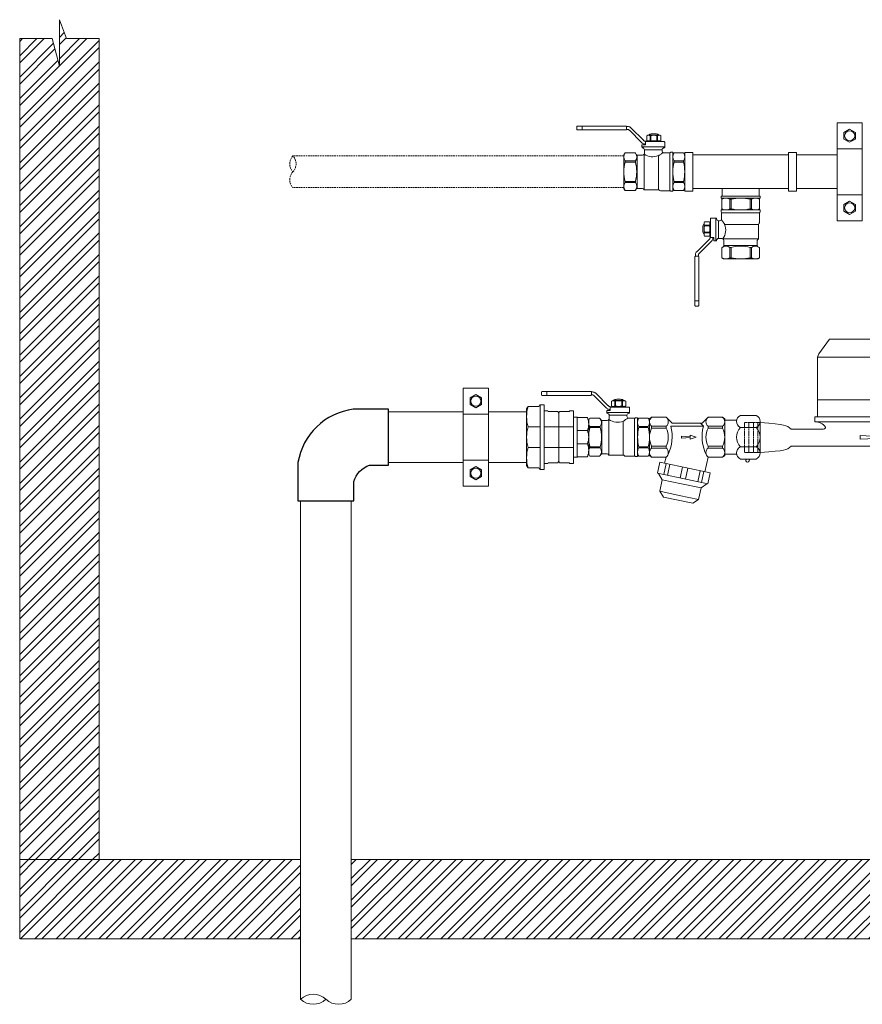
# Model space of a CAD drawing. Units: millimetres. Extents: x 2282678 to 2308042, y 84379 to 116631.
# Drawn here: x 2293374 to 2293905, y 108541 to 109161 of the extents above; entities that cross this region are included whole.
import ezdxf

# ---------------------------------------------------------------- set-up
doc = ezdxf.new("R2010")
doc.units = ezdxf.units.MM
doc.linetypes.add('ADTI_0', pattern=[2, 1, 1])
doc.linetypes.add('ADTI_2', pattern=[0.75, 0.5, -0.25])
doc.layers.get('0').update_dxf_attribs({"lineweight": 13})
for name, color, linetype, lineweight in [('KUM mezgls', 8, 'Continuous', 13), ('KUM_projekt', 5, 'Continuous', 13), ('Meatala_stiprinajums_vai_balsts', 7, 'Continuous', 13)]:
    doc.layers.add(name, color=color, linetype=linetype, lineweight=lineweight)
doc.layers.add('Udenavads_Ū', color=7, linetype='Continuous', lineweight=13, true_color=0x00fea0)

# ---------------------------------------------------------------- blocks, each defined once
blk = doc.blocks.new('Uzmavas pāreja PE_MET OD32_DN25')
at = {"layer": 'KUM mezgls', "ltscale": 10}
for p, q in [((2278009.84, 115225.48), (2278009.84, 115227.74)), ((2278042.93, 115227.74), (2278009.84, 115227.74)), ((2278009.84, 115225.48), (2278010.19, 115224.98)), ((2278010.19, 115219), (2278010.19, 115224.98)), ((2278019.92, 115209.33), (2278019.92, 115227.74)), ((2278032.87, 115209.33), (2278032.87, 115227.74)), ((2278042.93, 115225.48), (2278042.59, 115224.98)), ((2278042.59, 115219), (2278042.59, 115224.98)), ((2278042.93, 115225.48), (2278042.93, 115227.74)), ((2278010.19, 115217.92), (2278011.18, 115218.46)), ((2278010.19, 115211.94), (2278010.19, 115217.92)), ((2278011.18, 115218.46), (2278041.59, 115218.46)), ((2278042.59, 115217.92), (2278041.59, 115218.46)), ((2278042.59, 115211.94), (2278042.59, 115217.92)), ((2278009.84, 115211.45), (2278010.19, 115211.94)), ((2278009.84, 115211.45), (2278009.84, 115209.33)), ((2278042.93, 115211.45), (2278042.59, 115211.94)), ((2278042.93, 115209.33), (2278042.93, 115211.45)), ((2278006.99, 115199.1), (2278006.99, 115205.63)), ((2278019.92, 115199.1), (2278019.92, 115206.78)), ((2278032.87, 115206.78), (2278032.87, 115199.1)), ((2278045.8, 115199.1), (2278045.8, 115205.63))]:
    blk.add_line(p, q, dxfattribs=at)
at = {"layer": 'KUM mezgls'}
for p, q in [((2278007.59, 115198.74), (2278007.59, 115198.74)), ((2278007.59, 115198.74), (2278007.59, 115198.74)), ((2278007.89, 115198.57), (2278007.89, 115198.57)), ((2278007.89, 115198.57), (2278007.89, 115198.57)), ((2278008.55, 115198.19), (2278007.9, 115198.57)), ((2278008.52, 115198.21), (2278008.52, 115198.21)), ((2278044.24, 115198.19), (2278008.55, 115198.19)), ((2278044.89, 115198.57), (2278044.24, 115198.19)), ((2278044.27, 115198.21), (2278044.27, 115198.21)), ((2278045.19, 115198.74), (2278044.89, 115198.57)), ((2278044.89, 115198.57), (2278044.89, 115198.57)), ((2278044.89, 115198.57), (2278044.89, 115198.57)), ((2278045.8, 115199.1), (2278045.19, 115198.74)), ((2278045.19, 115198.74), (2278045.19, 115198.74)), ((2278045.19, 115198.74), (2278045.19, 115198.74)), ((2278045.8, 115199.1), (2278045.8, 115199.1))]:
    blk.add_line(p, q, dxfattribs=at)
at = {"layer": 'KUM mezgls', "ltscale": 10}
blk.add_lwpolyline([(2278010.19, 115219), (2278011.18, 115218.46), (2278041.59, 115218.46), (2278042.59, 115219)], dxfattribs=at)
blk.add_lwpolyline([(2278005.99, 115209.33), (2278046.78, 115209.33), (2278046.78, 115206.78), (2278005.99, 115206.78)], close=True, dxfattribs=at)
at = {"layer": 'KUM mezgls'}
blk.add_lwpolyline([(2278007.89, 115198.57), (2278007.6, 115198.74), (2278006.99, 115199.1)], dxfattribs=at)
at = {"layer": 'KUM mezgls', "ltscale": 10}
for centre, radius, start, end in [((2278005.58, 115205.43), 1.42, 8.45806, 72.61951), ((2278047.21, 115205.43), 1.42, 107.38049, 171.54194), ((2278013.45, 115221.8), 23.61, 254.10086, 285.89914), ((2278026.4, 115221.7), 23.51, 254.01936, 285.98064), ((2278039.34, 115221.69), 23.5, 254.02275, 285.97725)]:
    blk.add_arc(centre, radius, start, end, dxfattribs=at)
blk = doc.blocks.new('Pāreja_MET_DN25_DN15')
at = {"layer": 'KUM mezgls'}
for p, q in [((2278430.64, 115318.77), (2278432.22, 115319.52)), ((2278453.72, 115319.52), (2278432.22, 115319.52)), ((2278455.29, 115318.77), (2278453.72, 115319.52))]:
    blk.add_line(p, q, dxfattribs=at)
at = {"layer": 'KUM mezgls', "ltscale": 10}
for p, q in [((2278430.64, 115312.8), (2278430.64, 115318.77)), ((2278438.85, 115318.77), (2278438.85, 115312.18)), ((2278447.08, 115318.77), (2278447.08, 115312.18)), ((2278455.29, 115312.8), (2278455.29, 115318.77)), ((2278455.65, 115312.18), (2278430.28, 115312.18))]:
    blk.add_line(p, q, dxfattribs=at)
blk.add_lwpolyline([(2278430.28, 115312.18), (2278455.65, 115312.18), (2278455.65, 115309.95), (2278430.28, 115309.95)], close=True, dxfattribs=at)
for centre, radius, start, end in [((2278434.74, 115308.01), 11.51, 69.1106, 110.8894), ((2278442.96, 115307.96), 11.56, 69.1556, 110.8444), ((2278451.18, 115308.01), 11.51, 69.1106, 110.8894), ((2278429.83, 115312.86), 0.813, 303.35936, 356.108), ((2278456.1, 115312.86), 0.813, 183.892, 236.64064)]:
    blk.add_arc(centre, radius, start, end, dxfattribs=at)
blk = doc.blocks.new('KUM_165')
at = {"layer": 'KUM mezgls'}
for p, q in [((2279010.08, 115420.16), (2279003.49, 115410.75)), ((2279068.05, 115420.16), (2279010.08, 115420.16)), ((2279068.05, 115420.16), (2279074.64, 115410.75)), ((2279003.49, 115410.75), (2279002.56, 115408.77)), ((2279002.56, 115408.77), (2279002.56, 115371.19)), ((2279075.56, 115408.77), (2279002.56, 115408.77)), ((2279074.64, 115410.75), (2279075.56, 115408.77)), ((2279075.56, 115408.77), (2279075.56, 115371.19)), ((2279002.56, 115381.93), (2279075.56, 115381.93)), ((2279002.56, 115371.19), (2279000.82, 115371.19)), ((2279000.82, 115371.19), (2279000.82, 115368.02)), ((2279075.56, 115371.19), (2279002.56, 115371.19)), ((2279075.56, 115371.19), (2279077.31, 115371.19)), ((2279077.31, 115371.19), (2279077.31, 115368.02)), ((2279077.31, 115368.02), (2279000.82, 115368.02)), ((2279092.19, 115363.26), (2279095.33, 115365.97)), ((2279095.33, 115365.97), (2279107.57, 115365.97)), ((2279006.4, 115363.37), (2278985.94, 115363.37)), ((2279072.53, 115363.26), (2279092.19, 115363.26)), ((2278985.94, 115352.67), (2279092.19, 115352.67)), ((2279092.19, 115352.67), (2279095.33, 115350.06)), ((2279095.33, 115350.06), (2279107.57, 115350.06))]:
    blk.add_line(p, q, dxfattribs=at)
at = {"layer": 'KUM mezgls', "linetype": 'ADTI_2'}
for p, q in [((2278956.56, 115367.65), (2278956.56, 115348.6)), ((2278966.36, 115367.65), (2278956.56, 115367.65)), ((2278959.36, 115367.65), (2278959.36, 115348.6)), ((2278962.16, 115367.65), (2278962.16, 115348.6)), ((2278964.96, 115367.65), (2278964.96, 115348.6)), ((2279107.57, 115365.97), (2279108.93, 115367.54)), ((2279107.57, 115365.97), (2279107.57, 115350.06)), ((2279108.93, 115367.54), (2279121.56, 115367.54)), ((2279110.37, 115367.54), (2279110.37, 115348.49)), ((2279113.17, 115367.54), (2279113.17, 115348.49)), ((2279115.97, 115367.54), (2279115.97, 115348.49)), ((2279118.76, 115367.54), (2279118.76, 115348.49)), ((2279121.56, 115348.49), (2279121.56, 115367.54)), ((2278966.39, 115348.6), (2278956.56, 115348.6)), ((2279107.57, 115350.06), (2279108.97, 115348.49)), ((2279108.97, 115348.49), (2279121.56, 115348.49))]:
    blk.add_line(p, q, dxfattribs=at)
at = {"layer": 'KUM mezgls'}
for points in [[(2278985.94, 115363.37), (2278984.87, 115364.27), (2278983.86, 115364.96), (2278982.69, 115365.5), (2278981.13, 115365.94), (2278978.95, 115366.32), (2278975.91, 115366.7), (2278971.79, 115367.12), (2278966.36, 115367.65)], [(2278985.94, 115352.67), (2278984.87, 115351.77), (2278983.86, 115351.08), (2278982.69, 115350.55), (2278981.13, 115350.12), (2278978.95, 115349.77), (2278975.91, 115349.42), (2278971.79, 115349.05), (2278966.36, 115348.6)]]:
    blk.add_lwpolyline(points, dxfattribs=at)
blk.add_lwpolyline([(2279048.7, 115358.43), (2279029.46, 115359.39), (2279029.46, 115357.04), (2279048.7, 115358), (2279048.7, 115356.78), (2279052.89, 115358.22), (2279048.7, 115359.65)], close=True, dxfattribs=at)
for centre, radius, start, end in [((2279001.09, 115359.8), 8.22, 36.69346, 91.9296), ((2279006.25, 115364.79), 1.43, 275.84956, 356.98186), ((2279077.03, 115359.8), 8.22, 88.0704, 143.30654), ((2279072.46, 115365.38), 2.12, 198.39261, 271.99415)]:
    blk.add_arc(centre, radius, start, end, dxfattribs=at)
blk = doc.blocks.new('Lodveida_ventils_DN15')
at = {"layer": 'KUM mezgls', "ltscale": 10}
for p, q in [((2279433.43, 115476.04), (2279433.43, 115470.06)), ((2279434.59, 115469.32), (2279433.43, 115470.06)), ((2279438.55, 115476.04), (2279438.55, 115470.06)), ((2279438.55, 115476.04), (2279439.29, 115476.04)), ((2279439.29, 115470.06), (2279438.55, 115470.06)), ((2279439.29, 115476.04), (2279439.29, 115470.06)), ((2279451.39, 115476.04), (2279451.39, 115470.06)), ((2279451.39, 115476.04), (2279452.13, 115476.04)), ((2279451.39, 115470.06), (2279452.13, 115470.06)), ((2279452.13, 115476.04), (2279452.13, 115470.06)), ((2279456.1, 115469.32), (2279457.25, 115470.06)), ((2279457.25, 115476.04), (2279457.25, 115470.06)), ((2279433.08, 115468.07), (2279433.08, 115469.19)), ((2279433.2, 115469.31), (2279457.49, 115469.31)), ((2279433.38, 115461.47), (2279433.38, 115467.43)), ((2279457.31, 115467.43), (2279433.38, 115467.43)), ((2279434.63, 115469.31), (2279456.05, 115469.31)), ((2279457.31, 115463.12), (2279457.31, 115467.43)), ((2279457.62, 115468.07), (2279457.62, 115469.19)), ((2279460.99, 115464.22), (2279460.99, 115449.84)), ((2279460.99, 115464.22), (2279464.02, 115464.22)), ((2279464.33, 115452.8), (2279464.33, 115463.96)), ((2279434.01, 115451.17), (2279434.01, 115460.26)), ((2279434.01, 115460.26), (2279455.48, 115460.26)), ((2279459.19, 115462.53), (2279459.19, 115451.44)), ((2279464.33, 115461.86), (2279464.51, 115461.86)), ((2279464.63, 115461.79), (2279464.63, 115452.87)), ((2279465.03, 115459.69), (2279468.01, 115459.69)), ((2279465.03, 115459.31), (2279468.01, 115459.31)), ((2279457.4, 115451.44), (2279459.19, 115451.44)), ((2279462.21, 115449.84), (2279462.21, 115451.95)), ((2279462.29, 115452), (2279464.02, 115452)), ((2279464.33, 115452.8), (2279464.33, 115452.26)), ((2279464.33, 115452.8), (2279464.51, 115452.8)), ((2279464.51, 115452.8), (2279464.51, 115451.81)), ((2279464.51, 115451.81), (2279464.63, 115451.81)), ((2279465.03, 115455.35), (2279468.01, 115455.35)), ((2279465.03, 115454.97), (2279468.01, 115454.97)), ((2279433.44, 115445.2), (2279433.44, 115439.22)), ((2279456.51, 115451.17), (2279434.01, 115451.17)), ((2279434.83, 115446.86), (2279434.83, 115450.19)), ((2279455.86, 115446.86), (2279434.83, 115446.86)), ((2279438.56, 115445.72), (2279438.56, 115439.22)), ((2279438.56, 115445.72), (2279439.3, 115445.72)), ((2279439.3, 115445.72), (2279439.3, 115439.22)), ((2279451.4, 115445.72), (2279452.14, 115445.72)), ((2279451.4, 115445.72), (2279451.4, 115439.22)), ((2279452.14, 115445.72), (2279452.14, 115439.22)), ((2279455.86, 115446.86), (2279455.86, 115450.19)), ((2279457.25, 115445.2), (2279457.25, 115439.22)), ((2279460.99, 115449.84), (2279462.21, 115449.84)), ((2279439.3, 115439.22), (2279438.56, 115439.22)), ((2279451.4, 115439.22), (2279452.14, 115439.22)), ((2279471.7, 115439.57), (2279471.7, 115412.09)), ((2279474.14, 115439.57), (2279474.14, 115409.06)), ((2279471.7, 115412.09), (2279474.14, 115412.09)), ((2279471.7, 115412.09), (2279471.7, 115409.06)), ((2279472.08, 115408.75), (2279473.75, 115408.75))]:
    blk.add_line(p, q, dxfattribs=at)
at = {"layer": 'KUM mezgls'}
blk.add_line((2279464.65, 115451.5), (2279464.63, 115451.81), dxfattribs=at)
at = {"layer": 'KUM mezgls', "ltscale": 10}
for points in [[(2279457.25, 115476.04), (2279456.85, 115476.79), (2279433.85, 115476.79), (2279433.43, 115476.04)], [(2279455.48, 115460.26), (2279455.57, 115460.54), (2279455.7, 115460.8), (2279455.89, 115461.07), (2279456.11, 115461.36), (2279456.38, 115461.7), (2279456.67, 115462.09), (2279456.98, 115462.56), (2279457.31, 115463.12)], [(2279465.03, 115452.83), (2279468.01, 115452.83), (2279468.42, 115453.65), (2279468.42, 115461.01), (2279468.01, 115461.83), (2279465.03, 115461.83), (2279464.63, 115461.01), (2279464.63, 115453.65), (2279465.03, 115452.83)], [(2279468.42, 115454.33), (2279468.65, 115454.4), (2279468.85, 115454.59), (2279468.99, 115454.88), (2279469.1, 115455.27), (2279469.18, 115455.72), (2279469.23, 115456.23), (2279469.26, 115456.77), (2279469.27, 115457.33), (2279469.26, 115457.89), (2279469.23, 115458.43), (2279469.18, 115458.94), (2279469.1, 115459.39), (2279468.99, 115459.78), (2279468.85, 115460.07), (2279468.65, 115460.26), (2279468.42, 115460.33)], [(2279457.25, 115439.22), (2279456.1, 115438.48), (2279434.6, 115438.48), (2279433.44, 115439.22)]]:
    blk.add_lwpolyline(points, dxfattribs=at)
for points in [[(2279460.99, 115464.22, 0.081355), (2279460.69, 115464.17, 0.188194), (2279460.46, 115463.9)], [(2279465.03, 115452.83, -0.258968), (2279465.03, 115454.97), (2279465.03, 115455.35, -0.139111), (2279465.03, 115459.31), (2279465.03, 115459.69, -0.258876), (2279465.03, 115461.83)], [(2279468.01, 115452.83, 0.258968), (2279468.01, 115454.97), (2279468.01, 115455.35, 0.139111), (2279468.01, 115459.31), (2279468.01, 115459.69, 0.258876), (2279468.01, 115461.83)], [(2279438.56, 115445.72, 0.344558), (2279433.7, 115445.72, 0.154701), (2279433.44, 115445.2)], [(2279452.14, 115445.72, -0.344558), (2279456.99, 115445.72, -0.154701), (2279457.25, 115445.2)]]:
    blk.add_lwpolyline(points, format="xyb", dxfattribs=at)
at = {"layer": 'KUM mezgls'}
for points in [[(2279462.81, 115452), (2279462.81, 115451.77), (2279462.81, 115451.54), (2279462.84, 115451.32), (2279462.91, 115450.86), (2279463.09, 115450.42), (2279463.36, 115450.05), (2279463.56, 115449.79), (2279463.81, 115449.57), (2279464.03, 115449.35), (2279464.03, 115449.35), (2279471.23, 115442.15), (2279471.23, 115442.15), (2279471.42, 115441.96), (2279471.61, 115441.79), (2279471.77, 115441.58), (2279471.77, 115441.58), (2279471.86, 115441.46), (2279471.97, 115441.19), (2279472, 115440.88), (2279472, 115440.17)], [(2279474.14, 115439.57), (2279474.14, 115439.76), (2279474.11, 115439.93), (2279474.03, 115440.07), (2279473.89, 115440.16), (2279473.86, 115440.16), (2279473.84, 115440.17), (2279473.81, 115440.17), (2279473.81, 115440.17), (2279472, 115440.17), (2279471.89, 115440.14), (2279471.82, 115440.1), (2279471.76, 115440.04), (2279471.72, 115439.96), (2279471.7, 115439.87), (2279471.7, 115439.57)]]:
    blk.add_lwpolyline(points, dxfattribs=at)
for points in [[(2279464.86, 115451.11, 0), (2279464.79, 115451.19, 0), (2279464.67, 115451.41, 0), (2279464.65, 115451.5, 0)], [(2279464.86, 115451.11, 0), (2279465.02, 115450.9, 0), (2279465.21, 115450.73, 0), (2279465.4, 115450.54, 0), (2279465.4, 115450.54, 0), (2279472.6, 115443.34, 0), (2279472.6, 115443.34, 0), (2279472.82, 115443.12, 0), (2279473.07, 115442.9, 0), (2279473.26, 115442.64, 0), (2279473.54, 115442.27, 0), (2279473.72, 115441.83, 0), (2279473.79, 115441.37, 0), (2279473.84, 115440.98, 0), (2279473.81, 115440.57, 0), (2279473.81, 115440.17, 0)]]:
    blk.add_polyline3d(points, dxfattribs=at)
at = {"layer": 'KUM mezgls', "ltscale": 10}
for centre, radius, start, end in [((2279435.99, 115472.04), 4.75, 57.37737, 122.62263), ((2279445.34, 115451.98), 24.81, 75.88438, 104.11562), ((2279454.69, 115472.04), 4.75, 57.37737, 122.62263), ((2279435.99, 115474.06), 4.75, 237.37737, 302.62263), ((2279445.34, 115494.12), 24.81, 255.88438, 284.11562), ((2279454.69, 115474.06), 4.75, 237.37737, 302.62263), ((2279433.21, 115469.18), 0.135, 92.17394, 174.16784), ((2279432.24, 115467.28), 1.15, 7.24385, 43.23486), ((2279434.64, 115469.65), 0.338, 259.9269, 268.01728), ((2279456.04, 115469.65), 0.338, 271.98272, 280.0731), ((2279458.32, 115467.34), 1.01, 134.24738, 175.27331), ((2279457.48, 115469.18), 0.135, 5.83216, 87.82606), ((2279459.01, 115463.97), 1.46, 277.2569, 357.26427), ((2279464.03, 115463.93), 0.292, 6.83661, 92.353), ((2279433.89, 115461.43), 0.517, 175.01693, 238.11348), ((2279433.18, 115460.29), 0.832, 358.52515, 57.7716), ((2279464.26, 115456.65), 9.49, 157.5999, 215.20942), ((2279458.99, 115465.17), 2.65, 230.70741, 274.26647), ((2279464.51, 115461.73), 0.128, 27.0491, 92.43746), ((2279457.41, 115449.77), 1.67, 90.17838, 122.72619), ((2279459, 115449.97), 1.48, 6.9476, 82.49054), ((2279462.29, 115451.92), 0.0809, 88.38503, 161.06948), ((2279464.03, 115452.29), 0.292, 267.647, 353.16339), ((2279464.51, 115452.93), 0.128, 267.56254, 332.9509), ((2279433.74, 115450.11), 1.09, 3.76283, 75.77842), ((2279433.85, 115446.94), 0.985, 311.50783, 355.0478), ((2279445.35, 115424.28), 22.28, 74.24255, 105.75745), ((2279457.17, 115450.04), 1.32, 120.48834, 173.45343), ((2279456.85, 115446.94), 0.985, 184.9522, 228.49217), ((2279460.98, 115450.41), 0.572, 206.63361, 271.21591), ((2279436, 115443.22), 4.75, 237.37737, 302.62263), ((2279445.35, 115463.28), 24.81, 255.88438, 284.11562), ((2279454.7, 115443.22), 4.75, 237.37737, 302.62263), ((2279472.09, 115409.15), 0.4, 192.34016, 269.45051), ((2279473.76, 115409.13), 0.382, 268.41244, 349.79689)]:
    blk.add_arc(centre, radius, start, end, dxfattribs=at)
blk = doc.blocks.new('Plūsma_filtrs_DN15')
at = {"layer": 'KUM mezgls'}
for p, q in [((2278467.74, 115377.17), (2278466.74, 115375.81)), ((2278467.74, 115377.17), (2278490.74, 115377.17)), ((2278490.74, 115377.17), (2278491.74, 115375.81)), ((2278466.74, 115366.67), (2278466.74, 115375.81)), ((2278472.39, 115366.67), (2278472.39, 115375.81)), ((2278472.39, 115375.81), (2278473.57, 115375.81)), ((2278473.57, 115366.67), (2278473.57, 115375.81)), ((2278486.09, 115375.81), (2278484.91, 115375.81)), ((2278484.91, 115366.67), (2278484.91, 115375.81)), ((2278486.09, 115366.67), (2278486.09, 115375.81)), ((2278491.74, 115366.67), (2278491.74, 115375.81)), ((2278466.74, 115366.67), (2278470.43, 115362.94)), ((2278472.39, 115366.67), (2278473.57, 115366.67)), ((2278472.39, 115366.66), (2278473.59, 115366.66)), ((2278486.09, 115366.66), (2278484.9, 115366.66)), ((2278486.09, 115366.67), (2278484.91, 115366.67)), ((2278491.84, 115366.65), (2278501.01, 115364.56)), ((2278511.25, 115362.25), (2278508.57, 115365.93)), ((2278472.39, 115363.76), (2278470.43, 115361.79)), ((2278470.43, 115343.96), (2278470.43, 115362.94)), ((2278472.39, 115343.15), (2278472.39, 115363.76)), ((2278500.4, 115361.71), (2278507.36, 115360.23)), ((2278500.9, 115364.06), (2278507.86, 115362.58)), ((2278498.72, 115353.83), (2278505.68, 115352.35)), ((2278498.02, 115350.51), (2278504.98, 115349.03)), ((2278466.71, 115340.23), (2278470.43, 115343.96)), ((2278466.74, 115340.23), (2278466.74, 115331.09)), ((2278472.39, 115340.23), (2278473.57, 115340.23)), ((2278472.39, 115340.23), (2278472.39, 115331.09)), ((2278473.57, 115340.23), (2278473.57, 115331.09)), ((2278486.09, 115340.23), (2278484.91, 115340.23)), ((2278484.91, 115340.23), (2278484.91, 115331.09)), ((2278486.09, 115340.23), (2278486.09, 115331.09)), ((2278491.74, 115340.23), (2278491.74, 115331.09)), ((2278491.74, 115340.23), (2278495.62, 115339.24)), ((2278495.84, 115340.28), (2278502.8, 115338.8)), ((2278496.34, 115342.63), (2278503.3, 115341.15)), ((2278506.04, 115337.72), (2278502.09, 115335.45)), ((2278467.74, 115329.74), (2278466.74, 115331.09)), ((2278467.74, 115329.74), (2278490.74, 115329.74)), ((2278472.39, 115331.09), (2278473.57, 115331.09)), ((2278486.09, 115331.09), (2278484.91, 115331.09)), ((2278490.74, 115329.74), (2278491.74, 115331.09))]:
    blk.add_line(p, q, dxfattribs=at)
for points in [[(2278484.91, 115375.81, 0.117863), (2278479.24, 115377.17, 0.117863), (2278473.57, 115375.81)], [(2278473.57, 115331.09, 0.117863), (2278479.24, 115329.74, 0.117863), (2278484.91, 115331.09)]]:
    blk.add_lwpolyline(points, format="xyb", dxfattribs=at)
for points in [[(2278501.76, 115368.08), (2278508.71, 115366.6), (2278505.33, 115350.69), (2278501.95, 115334.78), (2278494.99, 115336.26), (2278498.37, 115352.17)], [(2278479.23, 115359.07), (2278480.54, 115355.3), (2278479.47, 115355.3), (2278479.97, 115350), (2278478.69, 115350), (2278478.99, 115355.3), (2278477.92, 115355.3)], [(2278518.54, 115360.7), (2278515.94, 115348.43), (2278513.33, 115336.17), (2278506.04, 115337.72), (2278508.64, 115349.98), (2278511.25, 115362.25)]]:
    blk.add_lwpolyline(points, close=True, dxfattribs=at)
blk.add_lwpolyline([(2278513.33, 115336.17), (2278516.94, 115338.52), (2278518.92, 115347.8), (2278520.89, 115357.08), (2278518.54, 115360.7)], dxfattribs=at)
for centre, radius, start, end in [((2278469.57, 115373.54), 3.62, 38.75948, 141.24052), ((2278488.92, 115373.54), 3.62, 38.75948, 141.24052), ((2278469.57, 115368.94), 3.62, 218.75948, 321.24052), ((2278478.96, 115388.28), 25.39, 255.01781, 297.09921), ((2278479.24, 115377.85), 12.54, 243.11195, 270), ((2278479.24, 115377.85), 12.54, 270, 296.88805), ((2278488.93, 115368.98), 3.66, 219.04089, 320.95911), ((2278469.55, 115337.93), 3.66, 39.04089, 140.95911), ((2278478.96, 115318.62), 25.39, 62.90079, 104.98219), ((2278479.24, 115329.05), 12.54, 63.11195, 116.88805), ((2278488.92, 115337.96), 3.62, 38.75948, 141.24052), ((2278469.57, 115333.36), 3.62, 218.75948, 321.24052), ((2278488.92, 115333.36), 3.62, 218.75948, 321.24052)]:
    blk.add_arc(centre, radius, start, end, dxfattribs=at)
blk = doc.blocks.new('stipr')
at = {"layer": 'Meatala_stiprinajums_vai_balsts'}
for p, q in [((6.16, 7.65), (2.56, 5.57)), ((9.77, 5.57), (6.16, 7.65)), ((2.56, 5.57), (2.56, 1.41)), ((2.56, 1.41), (6.16, -0.67)), ((6.16, -0.67), (9.77, 1.41)), ((9.77, 1.41), (9.77, 5.57)), ((6.16, -37.73), (2.56, -39.81)), ((2.56, -39.81), (2.56, -43.98)), ((9.77, -39.81), (6.16, -37.73)), ((9.77, -43.98), (9.77, -39.81)), ((2.56, -43.98), (6.16, -46.06)), ((6.16, -46.06), (9.77, -43.98))]:
    blk.add_line(p, q, dxfattribs=at)
at = {"layer": 'Meatala_stiprinajums_vai_balsts', "ltscale": 10}
for p, q in [((14.08, -4.72), (-1.82, -4.72)), ((-1.82, -33.68), (14.08, -33.68))]:
    blk.add_line(p, q, dxfattribs=at)
blk.add_lwpolyline([(-1.82, 11.71), (14.08, 11.71), (14.08, -50.11), (-1.82, -50.11)], close=True, dxfattribs=at)
at = {"layer": 'Meatala_stiprinajums_vai_balsts'}
for centre in [(6.13, 3.49), (6.13, -41.89)]:
    blk.add_circle(centre, 3.18, dxfattribs=at)
blk = doc.blocks.new('Lodveida ventilis_Ū1')
at = {"layer": 'KUM_projekt', "ltscale": 10}
for p, q in [((2279206.44, 109747.19), (2279206.44, 109748.85)), ((2279237.27, 109749.24), (2279206.75, 109749.24)), ((2279209.78, 109746.8), (2279206.75, 109746.8)), ((2279209.78, 109746.8), (2279209.78, 109749.24)), ((2279237.27, 109746.8), (2279209.78, 109746.8)), ((2279249.51, 109739.61), (2279249.51, 109739.73)), ((2279250.49, 109739.61), (2279249.51, 109739.61)), ((2279249.69, 109737.39), (2279249.69, 109739.13)), ((2279250.49, 109739.43), (2279249.95, 109739.43)), ((2279250.49, 109739.43), (2279250.49, 109739.61)), ((2279250.49, 109739.43), (2279261.66, 109739.43)), ((2279259.49, 109739.73), (2279250.56, 109739.73)), ((2279252.66, 109740.14), (2279252.66, 109743.12)), ((2279253.05, 109740.14), (2279253.05, 109743.12)), ((2279257, 109740.14), (2279257, 109743.12)), ((2279257.39, 109740.14), (2279257.39, 109743.12)), ((2279259.56, 109739.43), (2279259.56, 109739.61)), ((2279261.91, 109736.09), (2279261.91, 109739.13)), ((2279242.89, 109732.36), (2279236.92, 109732.36)), ((2279247.53, 109736.09), (2279247.53, 109737.32)), ((2279247.53, 109737.32), (2279249.64, 109737.32)), ((2279261.91, 109736.09), (2279247.53, 109736.09)), ((2279260.22, 109734.3), (2279249.13, 109734.3)), ((2279249.13, 109732.51), (2279249.13, 109734.3)), ((2279260.81, 109732.42), (2279265.12, 109732.42)), ((2279265.12, 109732.42), (2279265.12, 109708.48)), ((2279265.76, 109732.72), (2279266.89, 109732.72)), ((2279267.01, 109708.31), (2279267.01, 109732.59)), ((2279267.01, 109731.21), (2279267.76, 109732.36)), ((2279273.73, 109732.36), (2279267.76, 109732.36)), ((2279243.41, 109727.24), (2279236.92, 109727.24)), ((2279236.92, 109726.5), (2279236.92, 109727.24)), ((2279243.41, 109726.5), (2279236.92, 109726.5)), ((2279243.41, 109726.5), (2279243.41, 109727.24)), ((2279244.55, 109730.97), (2279244.55, 109709.93)), ((2279244.55, 109730.97), (2279247.88, 109730.97)), ((2279248.87, 109731.61), (2279248.87, 109709.11)), ((2279257.96, 109709.11), (2279257.96, 109730.59)), ((2279267.01, 109709.74), (2279267.01, 109731.16)), ((2279273.73, 109727.24), (2279267.76, 109727.24)), ((2279267.76, 109726.5), (2279267.76, 109727.24)), ((2279273.73, 109726.5), (2279267.76, 109726.5)), ((2279273.73, 109726.5), (2279273.73, 109727.24)), ((2279243.41, 109714.4), (2279236.92, 109714.4)), ((2279236.92, 109714.4), (2279236.92, 109713.66)), ((2279243.41, 109713.66), (2279236.92, 109713.66)), ((2279243.41, 109713.66), (2279243.41, 109714.4)), ((2279273.73, 109714.4), (2279267.76, 109714.4)), ((2279267.76, 109714.4), (2279267.76, 109713.66)), ((2279273.73, 109713.66), (2279267.76, 109713.66)), ((2279273.73, 109713.66), (2279273.73, 109714.4)), ((2279242.89, 109708.54), (2279236.92, 109708.54)), ((2279244.55, 109709.93), (2279247.88, 109709.93)), ((2279248.87, 109709.11), (2279257.96, 109709.11)), ((2279259.17, 109708.48), (2279265.12, 109708.48)), ((2279265.76, 109708.18), (2279266.89, 109708.18)), ((2279267.01, 109709.69), (2279267.76, 109708.54)), ((2279273.73, 109708.54), (2279267.76, 109708.54))]:
    blk.add_line(p, q, dxfattribs=at)
at = {"layer": 'KUM_projekt'}
blk.add_line((2279249.19, 109739.76), (2279249.51, 109739.73), dxfattribs=at)
for points in [[(2279237.27, 109749.24), (2279237.45, 109749.24), (2279237.63, 109749.21), (2279237.77, 109749.13), (2279237.85, 109748.99), (2279237.86, 109748.97), (2279237.86, 109748.94), (2279237.86, 109748.92), (2279237.86, 109748.92), (2279237.86, 109747.1), (2279237.83, 109747), (2279237.79, 109746.92), (2279237.73, 109746.86), (2279237.66, 109746.82), (2279237.56, 109746.8), (2279237.27, 109746.8)], [(2279249.69, 109737.92), (2279249.47, 109737.92), (2279249.24, 109737.91), (2279249.01, 109737.95), (2279248.55, 109738.01), (2279248.11, 109738.19), (2279247.74, 109738.47), (2279247.49, 109738.66), (2279247.26, 109738.91), (2279247.04, 109739.14), (2279247.04, 109739.14), (2279239.84, 109746.33), (2279239.84, 109746.33), (2279239.65, 109746.52), (2279239.48, 109746.71), (2279239.28, 109746.88), (2279239.28, 109746.88), (2279239.15, 109746.96), (2279238.89, 109747.08), (2279238.57, 109747.1), (2279237.86, 109747.1)]]:
    blk.add_lwpolyline(points, dxfattribs=at)
at = {"layer": 'KUM_projekt', "ltscale": 10}
for points in [[(2279250.52, 109740.14), (2279250.52, 109743.12), (2279251.34, 109743.52), (2279258.71, 109743.52), (2279259.52, 109743.12), (2279259.52, 109740.14), (2279258.71, 109739.73), (2279251.34, 109739.73), (2279250.52, 109740.14)], [(2279252.02, 109743.52), (2279252.09, 109743.76), (2279252.28, 109743.95), (2279252.58, 109744.1), (2279252.96, 109744.21), (2279253.42, 109744.29), (2279253.92, 109744.34), (2279254.47, 109744.36), (2279255.02, 109744.37), (2279255.58, 109744.36), (2279256.13, 109744.34), (2279256.63, 109744.29), (2279257.09, 109744.21), (2279257.47, 109744.1), (2279257.77, 109743.95), (2279257.96, 109743.76), (2279258.02, 109743.52)], [(2279236.92, 109732.36), (2279236.17, 109731.2), (2279236.17, 109709.7), (2279236.92, 109708.54)], [(2279257.96, 109730.59), (2279258.23, 109730.67), (2279258.49, 109730.81), (2279258.76, 109730.99), (2279259.06, 109731.22), (2279259.39, 109731.48), (2279259.79, 109731.77), (2279260.25, 109732.09), (2279260.81, 109732.42)], [(2279273.73, 109732.36), (2279274.48, 109731.95), (2279274.48, 109708.95), (2279273.73, 109708.54)]]:
    blk.add_lwpolyline(points, dxfattribs=at)
for points in [[(2279250.52, 109743.12, -0.258968), (2279252.66, 109743.12), (2279253.05, 109743.12, -0.139111), (2279257, 109743.12), (2279257.39, 109743.12, -0.258876), (2279259.52, 109743.12)], [(2279250.52, 109740.14, 0.258968), (2279252.66, 109740.14), (2279253.05, 109740.14, 0.139111), (2279257, 109740.14), (2279257.39, 109740.14, 0.258876), (2279259.52, 109740.14)], [(2279243.41, 109727.24, 0.344558), (2279243.41, 109732.1, 0.154701), (2279242.89, 109732.36)], [(2279261.91, 109736.09, -0.081355), (2279261.86, 109735.8, -0.188194), (2279261.6, 109735.57)], [(2279243.41, 109713.66, -0.344558), (2279243.41, 109708.8, -0.154701), (2279242.89, 109708.54)]]:
    blk.add_lwpolyline(points, format="xyb", dxfattribs=at)
at = {"layer": 'KUM_projekt'}
for points in [[(2279248.8, 109739.96, 0), (2279248.59, 109740.12, 0), (2279248.42, 109740.32, 0), (2279248.23, 109740.51, 0), (2279248.23, 109740.51, 0), (2279241.04, 109747.7, 0), (2279241.04, 109747.7, 0), (2279240.81, 109747.93, 0), (2279240.59, 109748.18, 0), (2279240.33, 109748.37, 0), (2279239.96, 109748.65, 0), (2279239.53, 109748.83, 0), (2279239.07, 109748.89, 0), (2279238.67, 109748.95, 0), (2279238.26, 109748.92, 0), (2279237.86, 109748.92, 0)], [(2279248.8, 109739.96, 0), (2279248.89, 109739.9, 0), (2279249.11, 109739.77, 0), (2279249.19, 109739.76, 0)]]:
    blk.add_polyline3d(points, dxfattribs=at)
at = {"layer": 'KUM_projekt', "ltscale": 10}
for centre, radius, start, end in [((2279206.82, 109748.86), 0.382, 100.20311, 181.58756), ((2279206.84, 109747.19), 0.4, 180.54949, 257.65984), ((2279249.99, 109739.14), 0.292, 96.83661, 182.353), ((2279250.62, 109739.62), 0.128, 117.0491, 182.43746), ((2279259.43, 109739.62), 0.128, 357.56254, 62.9509), ((2279261.62, 109739.14), 0.292, 357.647, 83.16339), ((2279240.92, 109729.8), 4.75, 147.37737, 212.62263), ((2279248.1, 109736.08), 0.572, 178.78409, 243.36639), ((2279247.67, 109734.1), 1.48, 7.50946, 83.0524), ((2279247.46, 109732.51), 1.67, 327.27381, 359.82162), ((2279249.61, 109737.39), 0.0809, 288.93052, 1.61497), ((2279262.86, 109734.1), 2.65, 175.73353, 219.29259), ((2279261.67, 109734.11), 1.46, 92.73573, 172.7431), ((2279265.04, 109733.43), 1.01, 274.72669, 315.75262), ((2279266.87, 109732.59), 0.135, 2.17394, 84.16784), ((2279271.76, 109729.8), 4.75, 147.37737, 212.62263), ((2279269.73, 109729.8), 4.75, 327.37737, 32.62263), ((2279260.97, 109720.45), 24.81, 165.88438, 194.11562), ((2279221.98, 109720.45), 22.28, 344.24255, 15.75745), ((2279244.64, 109731.95), 0.985, 221.50783, 265.0478), ((2279247.73, 109732.28), 1.32, 276.54657, 329.51166), ((2279254.34, 109739.37), 9.49, 234.79058, 292.4001), ((2279267.35, 109731.15), 0.338, 169.9269, 178.01728), ((2279291.81, 109720.45), 24.81, 165.88438, 194.11562), ((2279249.67, 109720.45), 24.81, 345.88438, 14.11562), ((2279240.92, 109711.1), 4.75, 147.37737, 212.62263), ((2279271.76, 109711.1), 4.75, 147.37737, 212.62263), ((2279269.73, 109711.1), 4.75, 327.37737, 32.62263), ((2279244.64, 109708.95), 0.985, 94.9522, 138.49217), ((2279247.81, 109708.84), 1.09, 14.22158, 86.23717), ((2279257.98, 109708.28), 0.832, 32.2284, 91.47485), ((2279259.12, 109709), 0.517, 211.88652, 274.98307), ((2279264.98, 109707.34), 1.15, 46.76514, 82.75615), ((2279266.87, 109708.31), 0.135, 275.83216, 357.82606), ((2279267.35, 109709.75), 0.338, 181.98272, 190.0731)]:
    blk.add_arc(centre, radius, start, end, dxfattribs=at)
blk = doc.blocks.new('Trejgabals_Ū1')
at = {"layer": 'KUM_projekt', "ltscale": 10}
for p, q in [((2280482.19, 109059.88), (2280421.84, 109059.88)), ((2280482.19, 109059.88), (2280482.19, 109038.58)), ((2280482.19, 109038.58), (2280421.84, 109038.58))]:
    blk.add_line(p, q, dxfattribs=at)
at = {"layer": 'KUM_projekt'}
for p, q in [((2280440.41, 109033.74), (2280440.41, 109038.58)), ((2280463.62, 109038.58), (2280463.62, 109033.74))]:
    blk.add_line(p, q, dxfattribs=at)
at = {"layer": 'KUM_projekt', "ltscale": 10}
for points in [[(2280416.77, 109061.39), (2280421.84, 109061.39), (2280421.84, 109037.06), (2280416.77, 109037.06)], [(2280482.19, 109061.39), (2280487.26, 109061.39), (2280487.26, 109037.06), (2280482.19, 109037.06)], [(2280464.31, 109033.74), (2280439.71, 109033.74), (2280439.71, 109032.61), (2280464.31, 109032.61)]]:
    blk.add_lwpolyline(points, close=True, dxfattribs=at)
blk = doc.blocks.new('Pieslēguzgrieznis_ar_blīvi_DN15')
at = {"layer": 'KUM mezgls', "ltscale": 10}
for p, q in [((2283531.73, 115360.31), (2283531.73, 115340.41)), ((2283539.03, 115364.12), (2283540.13, 115364.12)), ((2283546.44, 115361.01), (2283553.97, 115361.01)), ((2283553.97, 115361.01), (2283553.97, 115339.71)), ((2283546.44, 115339.71), (2283553.97, 115339.71))]:
    blk.add_line(p, q, dxfattribs=at)
at = {"layer": 'KUM mezgls', "extrusion": (0, 1, 1.22465e-16)}
for p, q in [((2283544.12, 115364.12), (2283534.1, 115364.12)), ((2283544.12, 115336.61), (2283534.1, 115336.61))]:
    blk.add_line(p, q, dxfattribs=at)
at = {"layer": 'KUM mezgls', "extrusion": (0, -1, 1.22465e-16)}
for p, q in [((2283544.12, 115356.51), (2283534.1, 115356.51)), ((2283544.12, 115344.22), (2283534.1, 115344.22))]:
    blk.add_line(p, q, dxfattribs=at)
at = {"layer": 'KUM mezgls'}
for centre, radius, start, end in [((2283539.55, 115364.94), 1.12, 312.90481, 227.09519), ((2283535.96, 115360.31), 4.23, 116.06216, 243.93784), ((2283542.26, 115360.31), 4.23, 296.06216, 63.93784), ((2283540.87, 115350.36), 9.14, 137.76082, 222.23918), ((2283537.36, 115350.36), 9.14, 317.76082, 42.23918), ((2283535.96, 115340.41), 4.23, 116.06216, 243.93784), ((2283542.26, 115340.41), 4.23, 296.06216, 63.93784)]:
    blk.add_arc(centre, radius, start, end, dxfattribs=at)

msp = doc.modelspace()

# ---------------------------------------------------------------- hatches: boundary and pattern name
at = {"lineweight": 0, "true_color": 0xc7c8ca}
h = msp.add_hatch(dxfattribs=at)
h.set_pattern_fill('ANSI32', color=9)
h.paths.add_polyline_path([(2293424.47, 109149.04), (2293403.91, 109149.04), (2293399.47, 109160.93), (2293399.47, 109131.57), (2293395.04, 109149.04), (2293374.47, 109149.04), (2293374.47, 108631.89), (2293424.47, 108631.89), (2293424.47, 108631.9)])
h = msp.add_hatch(dxfattribs=at)
h.set_pattern_fill('ANSI32', color=9)
h.paths.add_polyline_path([(2293551.46, 108631.9), (2293424.47, 108631.9), (2293424.47, 108631.89), (2293374.47, 108631.89), (2293374.47, 108581.9), (2293551.46, 108581.9)])
h.paths.add_polyline_path([(2294387.55, 108631.9), (2293664.4, 108631.9), (2293583.46, 108631.9), (2293583.46, 108581.9), (2293664.4, 108581.9), (2294387.55, 108581.9), (2294387.55, 108602.47), (2294399.44, 108606.9), (2294370.08, 108606.9), (2294387.55, 108611.34)])

# ---------------------------------------------------------------- linework, layer by layer
msp.add_line((2293424.47, 108631.89), (2293374.47, 108631.89))
msp.add_lwpolyline([(2293374.47, 109149.04), (2293395.04, 109149.04), (2293399.47, 109131.57), (2293399.47, 109160.93), (2293403.91, 109149.04), (2293424.47, 109149.04)])
at = {"flags": 128}
for points in [[(2293374.47, 109149.04), (2293374.47, 108581.9)], [(2293424.47, 108631.89), (2293424.47, 109149.04)], [(2293424.47, 108631.9), (2293551.46, 108631.9)], [(2293583.46, 108631.9), (2293664.4, 108631.9), (2294387.55, 108631.9)], [(2293374.47, 108581.9), (2293551.46, 108581.9)], [(2293583.46, 108581.9), (2293664.4, 108581.9), (2294387.55, 108581.9)]]:
    msp.add_lwpolyline(points, dxfattribs=at)
at = {"layer": 'KUM_projekt', "linetype": 'ADTI_2', "ltscale": 2}
for p, q in [((2293755.23, 109075.13), (2293546.67, 109075.13)), ((2293755.23, 109055.13), (2293546.67, 109055.13))]:
    msp.add_line(p, q, dxfattribs=at)
at = {"layer": 'KUM_projekt'}
for points in [[(2293889.57, 109075.79), (2293864.04, 109075.79)], [(2293864.04, 109054.49), (2293889.57, 109054.49)]]:
    msp.add_lwpolyline(points, dxfattribs=at)
at = {"layer": 'KUM_projekt', "linetype": 'ADTI_2', "ltscale": 2}
for centre, start, end in [((2293551.98, 109070.13), 136.75598, 223.24402), ((2293541.35, 109070.13), 316.77596, 43.22404), ((2293551.99, 109060.13), 136.77597, 223.22403)]:
    msp.add_arc(centre, 7.3, start, end, dxfattribs=at)
at = {"layer": 'Udenavads_Ū'}
for p, q in [((2293551.46, 108857.89), (2293551.46, 108543.79)), ((2293583.46, 108857.89), (2293583.46, 108543.79))]:
    msp.add_line(p, q, dxfattribs=at)
at = {"layer": 'Udenavads_Ū', "lineweight": 25, "ltscale": 500}
msp.add_lwpolyline([(2293594.98, 108880.25), (2293606.99, 108880.25), (2293606.99, 108915.52), (2293584.7, 108915.52, 0.330497), (2293549.83, 108881.93), (2293549.83, 108857.89), (2293585.1, 108857.89), (2293585.1, 108869.91, -0.260094)], format="xyb", close=True, dxfattribs=at)
at = {"layer": 'Udenavads_Ū'}
for points in [[(2293653.96, 108913.89), (2293606.99, 108913.89)], [(2293693.92, 108913.89), (2293669.86, 108913.89)], [(2293653.96, 108881.89), (2293606.99, 108881.89)], [(2293693.92, 108881.89), (2293669.86, 108881.89)]]:
    msp.add_lwpolyline(points, dxfattribs=at)
at = {"layer": 'Udenavads_Ū', "ltscale": 500}
for centre, start, end in [((2293559.46, 108535.28), 46.77596, 133.22404), ((2293559.46, 108552.3), 226.75598, 313.24402), ((2293575.46, 108552.3), 226.77597, 313.22403)]:
    msp.add_arc(centre, 11.68, start, end, dxfattribs=at)

# ---------------------------------------------------------------- block references
at = {"layer": 'KUM mezgls'}
msp.add_blockref('KUM_165', (14874.67, -6460.42), dxfattribs=at)
at = {"layer": 'KUM mezgls', "xscale": -1, "rotation": 270}
msp.add_blockref('Lodveida_ventils_DN15', (2178294.56, -2170547.43), dxfattribs=at)
at = {"layer": 'KUM mezgls'}
for name, p, rotation in [('Uzmavas pāreja PE_MET OD32_DN25', (2178495.73, 2386924.31), 270), ('Pāreja_MET_DN25_DN15', (2178413.51, 2387340.88), 270), ('Plūsma_filtrs_DN15', (2178441.61, 2387377.16), 270), ('Pieslēguzgrieznis_ar_blīvi_DN15', (4577372.75, 224248.27), 180)]:
    msp.add_blockref(name, p, dxfattribs=dict(at, rotation=rotation))
at = {"layer": 'KUM_projekt', "linetype": 'ADTI_0'}
for name, p in [('Lodveida ventilis_Ū1', (14519.06, -655.31)), ('Trejgabals_Ū1', (13376.78, 15.91))]:
    msp.add_blockref(name, p, dxfattribs=at)
at = {"layer": 'KUM_projekt', "linetype": 'ADTI_0', "rotation": 90}
msp.add_blockref('Lodveida ventilis_Ū1', (2403549.24, -2170225.96), dxfattribs=at)
at = {"layer": 'Meatala_stiprinajums_vai_balsts', "lineweight": 13, "rotation": 180}
for p in [(2293903.65, 109045.94), (2293668.04, 108878.68)]:
    msp.add_blockref('stipr', p, dxfattribs=at)

doc.saveas('drawing.dxf')
